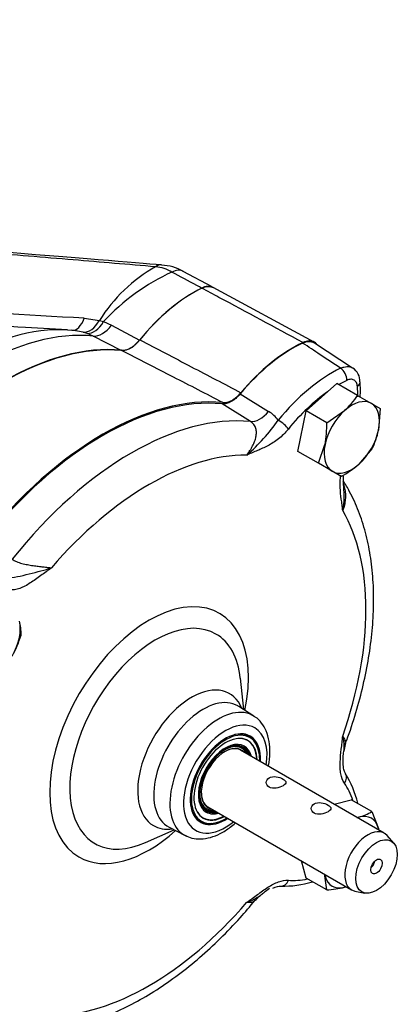
# Model space of a CAD drawing. Units: millimetres. Extents: x 13 to 432, y -156 to 361.
# Drawn here: x 303 to 309, y 58 to 75 of the extents above; entities that cross this region are included whole.
import ezdxf
from ezdxf import colors
from ezdxf.entities.mleader import LeaderData, LeaderLine
from ezdxf.math import Vec2, Vec3

# ---------------------------------------------------------------- set-up
doc = ezdxf.new("R2010")
doc.units = ezdxf.units.MM
for name, color, linetype in [('020030-5.5-TCV', 7, 'Continuous'), ('2027021', 7, 'Continuous'), ('Default', 7, 'Continuous'), ('HSM16X80ZP', 7, 'Continuous'), ('PR-00314-1', 7, 'Continuous'), ('PR-00316-1', 7, 'Continuous'), ('PR-00382-1', 7, 'Continuous')]:
    doc.layers.add(name, color=color, linetype=linetype)

# ---------------------------------------------------------------- blocks, each defined once
blk = doc.blocks.new('SE11')
at = {"layer": '020030-5.5-TCV', "color": 7, "linetype": 'Continuous'}
for p, q in [((306.601, 62.489), (306.582, 62.5)), ((306.731, 62.34), (306.722, 62.357)), ((306.6, 62.244), (306.597, 62.249)), ((305.974, 61.17), (305.979, 61.17)), ((305.749, 61.057), (305.768, 61.046)), ((305.942, 61.008), (305.962, 61.009))]:
    blk.add_line(p, q, dxfattribs=at)
for centre, major_axis, start_param, end_param in [((306.201, 61.758), (-0.411, -0.712), 2.313193, 6.283185), ((306.201, 61.758), (-0.38, -0.659), 2.389954, 6.283185), ((306.184, 61.768), (-0.417, -0.722), 2.779334, 3.629403), ((306.196, 61.761), (-0.324, -0.561), 2.863373, 6.283185), ((306.201, 61.758), (-0.323, -0.559), 2.607687, 6.283185), ((306.201, 61.758), (-0.312, -0.54), 3.141593, 6.283185), ((306.195, 61.761), (-0.307, -0.532), 3.141593, 6.282694), ((306.19, 61.764), (-0.284, -0.492), 2.935727, 6.283185), ((306.177, 61.772), (-0.297, -0.515), 2.776207, 3.667788), ((306.136, 61.796), (-0.298, -0.517), 3.049454, 3.184217), ((306.196, 61.761), (0.379, 0.656), 0, 0.278219), ((306.196, 61.761), (0.379, 0.656), 5.535056, 6.283185), ((306.179, 61.771), (-0.278, -0.481), 3.141593, 3.722189), ((306.182, 61.769), (-0.307, -0.532), 2.702307, 3.120226), ((306.195, 61.761), (-0.307, -0.532), 2.702307, 3.141593), ((306.201, 61.758), (-0.312, -0.54), 2.67168, 3.141593), ((306.177, 61.772), (-0.297, -0.515), 5.756989, 6.283185), ((306.179, 61.771), (-0.278, -0.481), 5.702588, 6.283185), ((306.184, 61.768), (-0.417, -0.722), 5.795373, 6.283185), ((306.196, 61.761), (0.379, 0.656), 2.863373, 3.889722), ((306.201, 61.758), (-0.38, -0.659), 0, 0.751638), ((306.196, 61.761), (-0.324, -0.561), 0, 0.27822), ((306.201, 61.758), (-0.323, -0.559), 0, 0.533906), ((306.177, 61.772), (-0.297, -0.515), 0, 0.365386), ((306.182, 61.769), (-0.307, -0.532), 0.021367, 0.439286), ((306.195, 61.761), (-0.307, -0.532), 6.282694, 6.283185), ((306.195, 61.761), (-0.307, -0.532), 0, 0.439286), ((306.201, 61.758), (-0.312, -0.54), 0, 0.001546), ((306.201, 61.758), (-0.312, -0.54), 0.001546, 0.469913), ((306.179, 61.771), (-0.278, -0.481), 0, 0.011638), ((306.19, 61.764), (-0.284, -0.492), 0, 0.205866), ((306.184, 61.768), (-0.417, -0.722), 0, 0.362258), ((306.201, 61.758), (-0.411, -0.712), 0, 0.828399)]:
    blk.add_ellipse(centre, major_axis=major_axis, ratio=0.57735, start_param=start_param, end_param=end_param, dxfattribs=at)
at = {"layer": '2027021', "color": 7, "linetype": 'Continuous'}
for p, q in [((308.901, 60.841), (306.457, 62.252)), ((305.902, 61.289), (308.345, 59.878)), ((309.063, 60.673), (308.949, 60.802)), ((308.403, 59.857), (308.572, 59.822))]:
    blk.add_line(p, q, dxfattribs=at)
for centre, major_axis, start_param, end_param in [((308.623, 60.36), (-0.278, -0.481), 2.950972, 6.283185), ((308.685, 60.324), (-0.0347, -0.0601), 0.659058, 2.482535), ((308.623, 60.36), (-0.278, -0.481), 0, 0.190621)]:
    blk.add_ellipse(centre, major_axis=major_axis, ratio=0.57735, start_param=start_param, end_param=end_param, dxfattribs=at)
for major_axis in [(0.25, 0.433), (-0.069, -0.12)]:
    blk.add_ellipse((308.77, 60.275), major_axis=major_axis, ratio=0.57735, dxfattribs=at)
for points in [[(307.179, 61.647), (307.21, 61.665), (307.228, 61.685), (307.228, 61.724), (307.21, 61.744), (307.148, 61.78), (307.105, 61.796), (307.018, 61.806), (306.974, 61.801), (306.912, 61.765), (306.894, 61.735), (306.894, 61.674), (306.912, 61.644), (306.974, 61.608), (307.018, 61.603), (307.104, 61.614), (307.148, 61.629), (307.179, 61.647)], [(307.945, 61.205), (307.976, 61.223), (307.994, 61.243), (307.994, 61.282), (307.976, 61.302), (307.914, 61.338), (307.871, 61.353), (307.784, 61.364), (307.74, 61.359), (307.678, 61.323), (307.66, 61.293), (307.66, 61.232), (307.678, 61.202), (307.74, 61.166), (307.784, 61.161), (307.87, 61.172), (307.914, 61.187), (307.945, 61.205)]]:
    blk.add_open_spline(points, degree=3, knots=[0, 0, 0, 0, 0.125, 0.125, 0.25, 0.25, 0.375, 0.375, 0.5, 0.5, 0.625, 0.625, 0.75, 0.75, 0.875, 0.875, 1, 1, 1, 1], dxfattribs=at)
at = {"layer": 'HSM16X80ZP', "color": 7, "linetype": 'Continuous'}
for p, q in [((307.571, 68.024), (308.097, 68.49)), ((308.448, 68.287), (308.097, 68.49)), ((308.448, 68.287), (308.682, 68.152)), ((307.43, 67.335), (307.571, 68.024)), ((307.922, 67.821), (307.571, 68.024)), ((307.922, 67.821), (308.227, 68.03)), ((308.682, 68.152), (308.832, 68.065)), ((308.832, 68.065), (308.804, 67.696)), ((307.781, 67.133), (307.43, 67.335)), ((307.781, 67.133), (307.893, 67.452)), ((308.692, 67.377), (308.471, 67.119)), ((308.015, 66.997), (307.781, 67.133)), ((308.166, 66.91), (308.015, 66.997)), ((308.048, 61.333), (308.341, 61.411)), ((308.692, 61.209), (308.341, 61.411)), ((308.692, 61.209), (308.804, 60.922)), ((308.436, 61.109), (308.471, 61.114)), ((307.571, 60.078), (307.493, 60.371)), ((307.922, 59.876), (307.571, 60.078)), ((307.922, 59.876), (307.893, 60.114)), ((308.252, 59.932), (308.227, 59.922))]:
    blk.add_line(p, q, dxfattribs=at)
for centre, radius, start, end in [((307.38, 68.98), 1.273, 311.7253, 327.0376), ((306.298, 67.761), 1.625, 349.0731, 2.1331), ((307.558, 67.955), 1.273, 332.9624, 348.2747), ((307.406, 68.347), 1.625, 297.8669, 310.9269), ((301.929, 64.238), 0.793, 358.0637, 15.4834), ((301.146, 64.663), 1.639, 330.4017, 343.9964), ((308.272, 61.882), 0.793, 284.5166, 301.9363), ((308.04, 60.71), 0.793, 13.287, 15.4834), ((306.341, 59.671), 1.614, 15.9166, 17.0295), ((307.834, 61.488), 1.614, 273.119, 284.0834)]:
    blk.add_arc(centre, radius, start, end, dxfattribs=at)
for centre, major_axis, start_param, end_param in [((308.349, 67.574), (0.333, 0.577), 0, 1.047198), ((308.349, 67.574), (-0.333, -0.577), 4.18879, 5.235988), ((308.349, 67.574), (0.333, 0.577), 5.235988, 6.283185), ((308.349, 67.574), (0.333, 0.577), 4.18879, 5.235988), ((308.349, 67.574), (-0.333, -0.577), 5.235988, 6.283185), ((308.349, 67.574), (0.333, 0.577), 3.141593, 4.18879), ((302.238, 64.046), (0.333, 0.577), 4.712389, 5.759587), ((308.349, 60.518), (-0.333, -0.577), 2.617994, 3.665191), ((308.349, 60.518), (0.333, 0.577), 0.523599, 0.585686), ((308.349, 60.518), (-0.333, -0.577), -3.727278, -3.665191), ((308.349, 60.518), (-0.333, -0.577), -0.585686, -0.523599), ((308.349, 60.518), (0.333, 0.577), 2.617994, 3.665191), ((308.349, 60.518), (0.333, 0.577), 3.665191, 3.727278)]:
    blk.add_ellipse(centre, major_axis=major_axis, ratio=0.57735, start_param=start_param, end_param=end_param, dxfattribs=at)
at = {"layer": 'PR-00314-1', "color": 7, "linetype": 'Continuous'}
for p, q in [((305.971, 70.133), (305.482, 70.397)), ((305.997, 70.119), (305.993, 70.122)), ((303.796, 69.599), (304.055, 69.561)), ((304.055, 69.561), (304.126, 69.542)), ((304.126, 69.542), (304.26, 69.481)), ((303.514, 69.401), (302.799, 69.441)), ((303.613, 69.392), (303.511, 69.399)), ((303.78, 69.364), (303.585, 69.396)), ((303.849, 69.342), (303.78, 69.364)), ((303.951, 69.297), (303.849, 69.342)), ((304.26, 69.481), (304.738, 69.228)), ((304.425, 69.049), (303.951, 69.297))]:
    blk.add_line(p, q, dxfattribs=at)
for centre, radius, start, end in [((306.325, 68.144), 2.676, 119.399, 148.0297), ((306.785, 67.1), 3.61, 114.4882, 137.4243), ((304.929, 69.752), 0.728, 60.3935, 83.4656), ((305.108, 69.784), 0.716, 58.6307, 89.7191), ((305.905, 69.933), 0.208, 64.9671, 121.0199), ((289.713, -166.142), 236.161, 86.58124, 87.3008), ((290.881, -144.148), 213.922, 86.80636, 87.38347)]:
    blk.add_arc(centre, radius, start, end, dxfattribs=at)
for centre, major_axis, ratio, start_param, end_param in [((305.076, 70.063), (-0.036, -0.443), 0.538461, 3.139809, 3.561708), ((305.271, 70.007), (-0.211, -0.391), 0.577197, 3.141298, 3.837166), ((305.652, 67.891), (1.312, 2.273), 0.57735, 0.707133, 1.300673), ((303.615, 69.839), (0.026, 0.444), 0.511543, 3.123859, 4.17049), ((303.872, 69.797), (-0.121, -0.428), 0.588482, 0.111171, 1.160091), ((303.963, 69.768), (-0.152, -0.418), 0.554312, 0.154828, 1.211638), ((301.646, 64.388), (2.748, 4.759), 0.57735, 0.284413, 1.307885), ((301.96, 64.207), (2.794, 4.839), 0.57735, 0.25738, 1.313417), ((304.098, 69.708), (-0.206, -0.394), 0.584321, 0.233231, 1.28284), ((302.426, 63.938), (2.806, 4.859), 0.57735, 0.257377, 1.313419)]:
    blk.add_ellipse(centre, major_axis=major_axis, ratio=ratio, start_param=start_param, end_param=end_param, dxfattribs=at)
for points, knots in [([(305.012, 70.475), (304.545, 70.514), (304.077, 70.553), (303.61, 70.592), (303.104, 70.634), (302.597, 70.676), (302.09, 70.718)], [0, 0, 0, 0, 0.479771, 0.479771, 0.479771, 1, 1, 1, 1]), ([(305.798, 70.112), (305.769, 70.127), (305.741, 70.142), (305.713, 70.157), (305.571, 70.233), (305.43, 70.309), (305.288, 70.385)], [0, 0, 0, 0, 0.166532, 0.166532, 0.166532, 1, 1, 1, 1]), ([(304.555, 69.077), (304.563, 69.081), (304.572, 69.085), (304.595, 69.098), (304.608, 69.107), (304.635, 69.127), (304.649, 69.137), (304.689, 69.172), (304.714, 69.198), (304.738, 69.228)], [0.4194704, 0.4194704, 0.4194704, 0.4194704, 0.5, 0.5, 0.625, 0.625, 0.75, 0.75, 1, 1, 1, 1])]:
    blk.add_open_spline(points, degree=3, knots=knots, dxfattribs=at)
blk.add_open_spline([(305.112, 70.506), (304.65, 70.544), (303.674, 70.623), (302.183, 70.743)], degree=3, dxfattribs=at)
at = {"layer": 'PR-00316-1', "color": 7, "linetype": 'Continuous'}
for p, q in [((307.708, 69.194), (305.991, 70.122)), ((304.742, 69.233), (304.663, 69.152)), ((307.713, 69.192), (307.71, 69.193)), ((304.433, 69.053), (304.429, 69.055))]:
    blk.add_line(p, q, dxfattribs=at)
blk.add_arc((304.428, 69.391), 0.336, 270.2255, 314.4475, dxfattribs=at)
for centre, major_axis, ratio, start_param, end_param in [((305.652, 67.891), (1.312, 2.273), 0.57735, 0.707133, 1.29804), ((302.426, 63.938), (2.809, 4.865), 0.57735, 0.256703, 1.314093), ((307.342, 66.916), (1.333, 2.309), 0.57735, 0.691206, 1.270913), ((304.58, 69.465), (-0.204, -0.395), 0.582922, 0.229208, 0.99966), ((304.115, 62.963), (2.856, 4.946), 0.57735, 0.255472, 1.315324)]:
    blk.add_ellipse(centre, major_axis=major_axis, ratio=ratio, start_param=start_param, end_param=end_param, dxfattribs=at)
for points, knots in [([(305.798, 70.112), (305.816, 70.121), (305.834, 70.128), (305.87, 70.137), (305.888, 70.14), (305.921, 70.142), (305.937, 70.14), (305.96, 70.135), (305.967, 70.133), (305.98, 70.128), (305.986, 70.125), (305.991, 70.123)], [0, 0, 0, 0, 0.125, 0.125, 0.25, 0.25, 0.375, 0.375, 0.4375, 0.4375, 0.4884934, 0.4884934, 0.4884934, 0.4884934]), ([(307.519, 69.186), (307.042, 69.442), (306.566, 69.699), (306.089, 69.955), (305.992, 70.007), (305.895, 70.059), (305.798, 70.112)], [0, 0, 0, 0, 0.830759, 0.830759, 0.830759, 1, 1, 1, 1]), ([(304.742, 69.233), (305.033, 69.081), (305.325, 68.928), (305.617, 68.775), (305.898, 68.628), (306.18, 68.481), (306.462, 68.333)], [0, 0, 0, 0, 0.508753, 0.508753, 0.508753, 1, 1, 1, 1]), ([(307.71, 69.193), (307.697, 69.2), (307.684, 69.206), (307.662, 69.211), (307.654, 69.212), (307.638, 69.213), (307.63, 69.213), (307.589, 69.212), (307.555, 69.203), (307.519, 69.186)], [0, 0, 0, 0, 0.25, 0.25, 0.375, 0.375, 0.5, 0.5, 1, 1, 1, 1]), ([(307.751, 69.16), (307.75, 69.161), (307.748, 69.162), (307.737, 69.175), (307.726, 69.184), (307.713, 69.192)], [0.719698, 0.719698, 0.719698, 0.719698, 0.75, 0.75, 1, 1, 1, 1]), ([(306.156, 68.165), (305.876, 68.309), (305.595, 68.454), (305.315, 68.599), (305.021, 68.75), (304.727, 68.902), (304.433, 69.053)], [0, 0, 0, 0, 0.4884, 0.4884, 0.4884, 1, 1, 1, 1]), ([(306.156, 68.165), (306.179, 68.163), (306.204, 68.165), (306.242, 68.174), (306.255, 68.179), (306.282, 68.189), (306.308, 68.202), (306.334, 68.218), (306.361, 68.237), (306.374, 68.247), (306.413, 68.28), (306.438, 68.305), (306.462, 68.333)], [0, 0, 0, 0, 0.25, 0.25, 0.375, 0.375, 0.5, 0.625, 0.625, 0.75, 0.75, 1, 1, 1, 1])]:
    blk.add_open_spline(points, degree=3, knots=knots, dxfattribs=at)
at = {"layer": 'PR-00382-1', "color": 7, "linetype": 'Continuous'}
for p, q in [((308.364, 68.751), (307.712, 69.177)), ((306.451, 68.314), (306.934, 68.014)), ((306.625, 67.842), (306.144, 68.143)), ((306.51, 62.943), (306.453, 63.476)), ((306.683, 62.833), (306.425, 62.997)), ((304.839, 60.681), (305.329, 60.898)), ((305.24, 60.944), (305.512, 60.803))]:
    blk.add_line(p, q, dxfattribs=at)
for centre, radius, start, end in [((308.221, 68.526), 0.268, 358.1901, 57.3747), ((305.295, 68.375), 3.2, 357.9479, 2.5753), ((306.621, 67.504), 0.599, 37.09, 58.4149), ((304.286, 69.87), 3.454, 311.2495, 324.5207), ((309.048, 66.848), 0.848, 175.6649, 188.3627), ((309.128, 62.104), 0.925, 164.7998, 171.7219), ((306.733, 60.928), 1.771, 13.8517, 31.4723), ((307.18, 61.731), 1.79, 268.728, 286.1802)]:
    blk.add_arc(centre, radius, start, end, dxfattribs=at)
for centre, major_axis, ratio, start_param, end_param in [((307.342, 66.916), (1.329, 2.303), 0.57735, 0.694111, 1.278833), ((308.014, 66.528), (1.313, 2.274), 0.57735, 0.706839, 1.300759), ((308.146, 68.611), (0.073, -0.15), 0.620879, 0.827888, 2.363778), ((308.127, 66.462), (1.23, 2.13), 0.57735, 0.706839, 0.784433), ((308.326, 68.507), (-0.166, -0.012), 0.620879, 2.313705, 3.137672), ((308.127, 66.462), (1.23, 2.13), 0.57735, 0.894581, 1.300759), ((306.711, 67.28), (1.23, 2.13), 0.57735, -0.794596, -0.706839), ((304.115, 62.963), (2.843, 4.925), 0.57735, 0.256435, 1.314362), ((306.795, 68.24), (-0.235, -0.377), 0.554135, 0.274176, 1.302418), ((304.597, 62.684), (2.831, 4.904), 0.57735, 0.254242, 1.316554), ((307.153, 67.783), (0.129, -0.105), 0.217815, 0.632984, 2.168874), ((304.9, 62.509), (2.609, 4.52), 0.57735, 0.317952, 1.252844), ((304.9, 62.509), (2.609, 4.52), 0.57735, 5.030341, 5.965233), ((304.9, 62.509), (-1.196, -2.072), 0.57735, 2.086524, 6.283185), ((305.007, 62.447), (1.029, 1.782), 0.57735, 0, 3.811224), ((305.007, 62.447), (1.029, 1.782), 0.57735, 5.613554, 6.283185), ((305.622, 62.093), (-0.648, -1.122), 0.57735, 2.720493, 6.283185), ((305.818, 61.979), (0.593, 1.027), 0.57735, 0, 3.166288), ((305.818, 61.979), (0.593, 1.027), 0.57735, 6.25849, 6.283185), ((306.083, 61.826), (-0.586, -1.015), 0.57735, 3.105712, 6.283185), ((306.197, 61.76), (0.503, 0.871), 0.57735, 0, 4.127152), ((306.197, 61.76), (0.423, 0.732), 0.57735, 0, 3.995193), ((306.165, 61.779), (0.417, 0.722), 0.57735, 0, 0.153714), ((306.197, 61.76), (0.423, 0.732), 0.57735, 5.429585, 6.283185), ((306.197, 61.76), (0.503, 0.871), 0.57735, 5.297626, 6.283185), ((308.106, 61.759), (-0.138, -0.094), 0.786907, 1.931552, 3.146802), ((306.711, 59.828), (1.23, 2.13), 0.57735, 5.807883, 6.013148), ((305.622, 62.093), (-0.648, -1.122), 0.57735, 0, 0.421099), ((306.165, 61.779), (0.417, 0.722), 0.57735, 2.987879, 3.141593), ((304.9, 62.509), (-1.196, -2.072), 0.57735, 0, 1.055069), ((306.083, 61.826), (-0.586, -1.015), 0.57735, 0, 0.024367), ((307.153, 60.108), (0.013, 0.166), 0.786907, 3.123936, 4.351633), ((308.127, 62.282), (-1.23, -2.13), 0.57735, 0.270037, 0.475302), ((304.9, 62.509), (-2.609, -4.52), 0.57735, 0.317952, 1.252844)]:
    blk.add_ellipse(centre, major_axis=major_axis, ratio=ratio, start_param=start_param, end_param=end_param, dxfattribs=at)
for points, knots in [([(307.513, 69.177), (307.531, 69.185), (307.549, 69.192), (307.584, 69.201), (307.601, 69.204), (307.634, 69.205), (307.65, 69.204), (307.672, 69.198), (307.68, 69.196), (307.693, 69.191), (307.7, 69.187), (307.709, 69.182), (307.711, 69.181), (307.714, 69.179)], [0, 0, 0, 0, 0.125, 0.125, 0.25, 0.25, 0.375, 0.375, 0.4375, 0.4375, 0.5, 0.5, 0.522626, 0.522626, 0.522626, 0.522626]), ([(308.159, 68.749), (308.043, 68.826), (307.927, 68.903), (307.81, 68.98), (307.711, 69.046), (307.612, 69.111), (307.513, 69.177)], [0, 0, 0, 0, 0.540426, 0.540426, 0.540426, 1, 1, 1, 1]), ([(308.159, 68.749), (308.178, 68.758), (308.197, 68.765), (308.233, 68.775), (308.25, 68.778), (308.284, 68.779), (308.3, 68.778), (308.323, 68.772), (308.33, 68.77), (308.345, 68.765), (308.351, 68.761), (308.361, 68.756), (308.363, 68.754), (308.365, 68.753)], [0, 0, 0, 0, 0.125, 0.125, 0.25, 0.25, 0.375, 0.375, 0.4375, 0.4375, 0.5, 0.5, 0.5238721, 0.5238721, 0.5238721, 0.5238721]), ([(308.444, 68.439), (308.443, 68.452), (308.441, 68.464), (308.435, 68.486), (308.432, 68.496), (308.422, 68.515), (308.416, 68.523), (308.403, 68.538), (308.395, 68.544), (308.379, 68.553), (308.37, 68.557), (308.351, 68.561), (308.341, 68.562), (308.32, 68.561), (308.309, 68.559), (308.287, 68.553), (308.276, 68.548), (308.264, 68.543)], [0, 0, 0, 0, 0.125, 0.125, 0.25, 0.25, 0.375, 0.375, 0.5, 0.5, 0.625, 0.625, 0.75, 0.75, 0.875, 0.875, 1, 1, 1, 1]), ([(306.451, 68.314), (306.427, 68.285), (306.402, 68.26), (306.364, 68.226), (306.35, 68.216), (306.323, 68.197), (306.297, 68.18), (306.27, 68.168), (306.244, 68.157), (306.23, 68.152), (306.192, 68.143), (306.167, 68.14), (306.144, 68.143)], [0, 0, 0, 0, 0.25, 0.25, 0.375, 0.375, 0.5, 0.625, 0.625, 0.75, 0.75, 1, 1, 1, 1]), ([(306.563, 67.273), (306.583, 67.298), (306.601, 67.324), (306.633, 67.376), (306.648, 67.402), (306.675, 67.454), (306.686, 67.48), (306.705, 67.532), (306.713, 67.557), (306.723, 67.608), (306.726, 67.632), (306.726, 67.669), (306.725, 67.681), (306.722, 67.704), (306.719, 67.716), (306.712, 67.738), (306.708, 67.749), (306.697, 67.77), (306.691, 67.781), (306.676, 67.8), (306.667, 67.809), (306.648, 67.826), (306.637, 67.834), (306.625, 67.842)], [0, 0, 0, 0, 0.125, 0.125, 0.25, 0.25, 0.375, 0.375, 0.5, 0.5, 0.625, 0.625, 0.6875, 0.6875, 0.75, 0.75, 0.8125, 0.8125, 0.875, 0.875, 0.9375, 0.9375, 1, 1, 1, 1]), ([(307.27, 67.715), (307.217, 67.649), (307.161, 67.594), (307.073, 67.524), (307.042, 67.503), (306.982, 67.464), (306.952, 67.447), (306.862, 67.4), (306.802, 67.374), (306.713, 67.337), (306.683, 67.324), (306.638, 67.306), (306.623, 67.299), (306.601, 67.29), (306.593, 67.286), (306.578, 67.28), (306.571, 67.276), (306.563, 67.273)], [0, 0, 0, 0, 0.25, 0.25, 0.375, 0.375, 0.5, 0.5, 0.75, 0.75, 0.875, 0.875, 0.9375, 0.9375, 0.96875, 0.96875, 1, 1, 1, 1]), ([(308.195, 66.331), (308.194, 66.339), (308.193, 66.347), (308.191, 66.364), (308.19, 66.372), (308.188, 66.396), (308.186, 66.412), (308.18, 66.46), (308.175, 66.492), (308.163, 66.589), (308.155, 66.653), (308.151, 66.755), (308.151, 66.789), (308.154, 66.859), (308.157, 66.894), (308.162, 66.93)], [0, 0, 0, 0, 0.03125, 0.03125, 0.0625, 0.0625, 0.125, 0.125, 0.25, 0.25, 0.5, 0.5, 0.625, 0.625, 0.7445332, 0.7445332, 0.7445332, 0.7445332]), ([(308.235, 62.348), (308.245, 62.375), (308.311, 62.546), (308.424, 62.896), (308.549, 63.361), (308.641, 63.827), (308.701, 64.283), (308.726, 64.729), (308.716, 65.159), (308.67, 65.57), (308.589, 65.959), (308.471, 66.322), (308.341, 66.607), (308.242, 66.775), (308.205, 66.834)], [0, 0, 0, 0, 0.0142858, 0.1039097, 0.1936782, 0.2836144, 0.3737436, 0.4640768, 0.554597, 0.6452398, 0.7358017, 0.826008, 0.9154907, 0.9681939, 0.9681939, 0.9681939, 0.9681939]), ([(308.203, 66.803), (308.213, 66.773), (308.221, 66.742), (308.234, 66.679), (308.238, 66.647), (308.242, 66.582), (308.241, 66.55), (308.236, 66.486), (308.231, 66.454), (308.217, 66.391), (308.207, 66.361), (308.195, 66.331)], [0.3760818, 0.3760818, 0.3760818, 0.3760818, 0.5, 0.5, 0.625, 0.625, 0.75, 0.75, 0.875, 0.875, 1, 1, 1, 1]), ([(308.206, 66.725), (308.211, 66.666), (308.215, 66.607), (308.214, 66.475), (308.208, 66.401), (308.195, 66.331)], [0.5513013, 0.5513013, 0.5513013, 0.5513013, 0.75, 0.75, 1, 1, 1, 1]), ([(302.569, 65.5), (302.592, 65.485), (302.618, 65.472), (302.66, 65.454), (302.676, 65.449), (302.706, 65.439), (302.721, 65.434), (302.752, 65.426), (302.768, 65.422), (302.8, 65.415), (302.816, 65.412), (302.863, 65.402), (302.894, 65.397), (302.956, 65.388), (302.986, 65.385), (303.044, 65.377), (303.071, 65.374), (303.124, 65.368), (303.15, 65.365), (303.196, 65.359), (303.218, 65.356), (303.238, 65.353)], [0, 0, 0, 0, 0.125, 0.125, 0.1875, 0.1875, 0.25, 0.25, 0.3125, 0.3125, 0.375, 0.375, 0.5, 0.5, 0.625, 0.625, 0.75, 0.75, 0.875, 0.875, 1, 1, 1, 1]), ([(302.475, 65.195), (302.531, 65.187), (302.593, 65.193), (302.724, 65.217), (302.793, 65.235), (302.928, 65.269), (302.995, 65.286), (303.123, 65.32), (303.183, 65.337), (303.238, 65.353)], [0, 0, 0, 0, 0.25, 0.25, 0.5, 0.5, 0.75, 0.75, 1, 1, 1, 1]), ([(303.238, 65.353), (303.23, 65.348), (303.223, 65.342), (303.208, 65.332), (303.2, 65.326), (303.178, 65.31), (303.163, 65.299), (303.118, 65.266), (303.088, 65.244), (302.999, 65.178), (302.939, 65.134), (302.849, 65.078), (302.819, 65.06), (302.758, 65.029), (302.728, 65.016), (302.64, 64.984), (302.583, 64.974), (302.53, 64.978)], [0, 0, 0, 0, 0.03125, 0.03125, 0.0625, 0.0625, 0.125, 0.125, 0.25, 0.25, 0.5, 0.5, 0.625, 0.625, 0.75, 0.75, 1, 1, 1, 1]), ([(306.929, 61.98), (306.93, 61.983), (306.945, 62.059), (306.962, 62.205), (306.95, 62.404), (306.901, 62.579), (306.819, 62.715), (306.743, 62.799), (306.696, 62.822), (306.69, 62.825)], [0.3323068, 0.3323068, 0.3323068, 0.3323068, 0.3392563, 0.47489, 0.6120482, 0.7500015, 0.8692564, 0.984397, 1, 1, 1, 1]), ([(308.224, 61.691), (308.194, 61.735), (308.174, 61.789), (308.158, 61.881), (308.154, 61.914), (308.151, 61.982), (308.151, 62.016), (308.155, 62.123), (308.163, 62.196), (308.175, 62.307), (308.18, 62.344), (308.186, 62.399), (308.188, 62.418), (308.19, 62.445), (308.191, 62.454), (308.193, 62.473), (308.194, 62.482), (308.195, 62.491)], [0, 0, 0, 0, 0.25, 0.25, 0.375, 0.375, 0.5, 0.5, 0.75, 0.75, 0.875, 0.875, 0.9375, 0.9375, 0.96875, 0.96875, 1, 1, 1, 1]), ([(308.195, 62.491), (308.207, 62.475), (308.217, 62.46), (308.231, 62.431), (308.236, 62.416), (308.241, 62.389), (308.242, 62.376), (308.239, 62.358), (308.238, 62.353), (308.236, 62.347)], [0, 0, 0, 0, 0.125, 0.125, 0.25, 0.25, 0.375, 0.375, 0.4365454, 0.4365454, 0.4365454, 0.4365454]), ([(308.195, 62.491), (308.208, 62.436), (308.214, 62.38), (308.215, 62.297), (308.213, 62.267), (308.21, 62.238)], [0, 0, 0, 0, 0.25, 0.25, 0.3889674, 0.3889674, 0.3889674, 0.3889674]), ([(308.243, 61.854), (308.234, 61.87), (308.218, 61.9), (308.199, 62.002), (308.199, 62.12), (308.207, 62.197), (308.211, 62.233)], [0, 0, 0, 0, 0.233687, 0.502868, 0.803138, 1, 1, 1, 1]), ([(305.513, 60.806), (305.554, 60.786), (305.632, 60.75), (305.783, 60.738), (305.946, 60.764), (306.115, 60.831), (306.258, 60.921), (306.342, 60.989), (306.371, 61.015)], [0, 0, 0, 0, 0.0979615, 0.2166383, 0.3382366, 0.4655739, 0.5974868, 0.6689368, 0.6689368, 0.6689368, 0.6689368]), ([(306.563, 59.665), (306.571, 59.67), (306.578, 59.676), (306.593, 59.686), (306.601, 59.692), (306.623, 59.708), (306.638, 59.719), (306.683, 59.752), (306.713, 59.774), (306.802, 59.84), (306.862, 59.883), (306.952, 59.94), (306.982, 59.958), (307.042, 59.989), (307.073, 60.002), (307.161, 60.034), (307.217, 60.044), (307.27, 60.04)], [0, 0, 0, 0, 0.03125, 0.03125, 0.0625, 0.0625, 0.125, 0.125, 0.25, 0.25, 0.5, 0.5, 0.625, 0.625, 0.75, 0.75, 1, 1, 1, 1]), ([(306.951, 59.899), (306.915, 59.876), (306.881, 59.848), (306.828, 59.806), (306.809, 59.792), (306.79, 59.778)], [0.2888749, 0.2888749, 0.2888749, 0.2888749, 0.5, 0.5, 0.6114164, 0.6114164, 0.6114164, 0.6114164]), ([(302.805, 57.485), (302.817, 57.485), (302.937, 57.478), (303.188, 57.486), (303.542, 57.539), (303.909, 57.635), (304.281, 57.773), (304.656, 57.953), (305.03, 58.173), (305.399, 58.429), (305.762, 58.722), (306.112, 59.044), (306.435, 59.379), (306.614, 59.591), (306.706, 59.702)], [0.0300512, 0.0300512, 0.0300512, 0.0300512, 0.0392737, 0.1253575, 0.2123273, 0.3005087, 0.3896277, 0.4793505, 0.5693774, 0.6594732, 0.7494953, 0.8393954, 0.929163, 1, 1, 1, 1]), ([(306.79, 59.778), (306.766, 59.761), (306.741, 59.745), (306.669, 59.703), (306.618, 59.681), (306.563, 59.665)], [0.6114164, 0.6114164, 0.6114164, 0.6114164, 0.75, 0.75, 1, 1, 1, 1]), ([(306.708, 59.701), (306.704, 59.697), (306.7, 59.693), (306.686, 59.682), (306.675, 59.675), (306.648, 59.666), (306.633, 59.663), (306.601, 59.661), (306.583, 59.662), (306.563, 59.665)], [0.5651978, 0.5651978, 0.5651978, 0.5651978, 0.625, 0.625, 0.75, 0.75, 0.875, 0.875, 1, 1, 1, 1])]:
    blk.add_open_spline(points, degree=3, knots=knots, dxfattribs=at)
for points in [[(307.003, 59.908), (307.067, 59.935), (307.111, 59.946), (307.137, 59.94)], [(306.712, 59.698), (306.756, 59.75), (306.782, 59.776), (306.79, 59.777)]]:
    blk.add_open_spline(points, degree=3, dxfattribs=at)

msp = doc.modelspace()

# ---------------------------------------------------------------- block references
at = {"layer": 'Default'}
msp.add_blockref('SE11', (0, 0), dxfattribs=at)

# ---------------------------------------------------------------- leaders
at = {"layer": 'Default', "color": 7, "linetype": 'Continuous'}
ml = msp.add_multileader_mtext('Standard', dxfattribs=at)
ml.set_content('{\\pxsm0.9;\\fArial Narrow|b0||i0||c0|p34;\\W1.;MOUNTING HOLES CAN BE\\PPOSITIONED ON CENTRES BY\\PREMOVING 16 BOLTS INDICATED\\PAND REPOSITIONING\\P}', color=256)
ml.set_leader_properties()
ml.build(insert=Vec2(0, 0))
ml.multileader.update_dxf_attribs({"dogleg_length": 3.1344, "arrow_head_size": 1.2433})
ctx = ml.context
ctx.base_point, ctx.char_height, ctx.arrow_head_size, ctx.landing_gap_size = Vec3(243.6463, 121.254), 2.75, 1.2433, 0.9625
notes = []
notes.append((ctx, [(0, (1, 1, 0), (299.9204, 120.629), (-1, 0), 3.1344, [(0, [(302.966, 124.3356)], 0, [])])]))
ctx.mtext.insert = Vec3(245.6463, 122.0274)
for ctx, leaders in notes:
    for number, flags, end, landing, length, lines in leaders:
        leader = LeaderData()
        leader.index, (leader.has_last_leader_line, leader.has_dogleg_vector, leader.attachment_direction) = number, flags
        leader.last_leader_point, leader.dogleg_vector, leader.dogleg_length = Vec3(end), Vec3(landing), length
        for number, points, colour, breaks in lines:
            line = LeaderLine()
            line.index, line.vertices, line.color, line.breaks = number, Vec3.list(points), colors.encode_raw_color(colour), breaks
            leader.lines.append(line)
        ctx.leaders.append(leader)

doc.saveas('drawing.dxf')
